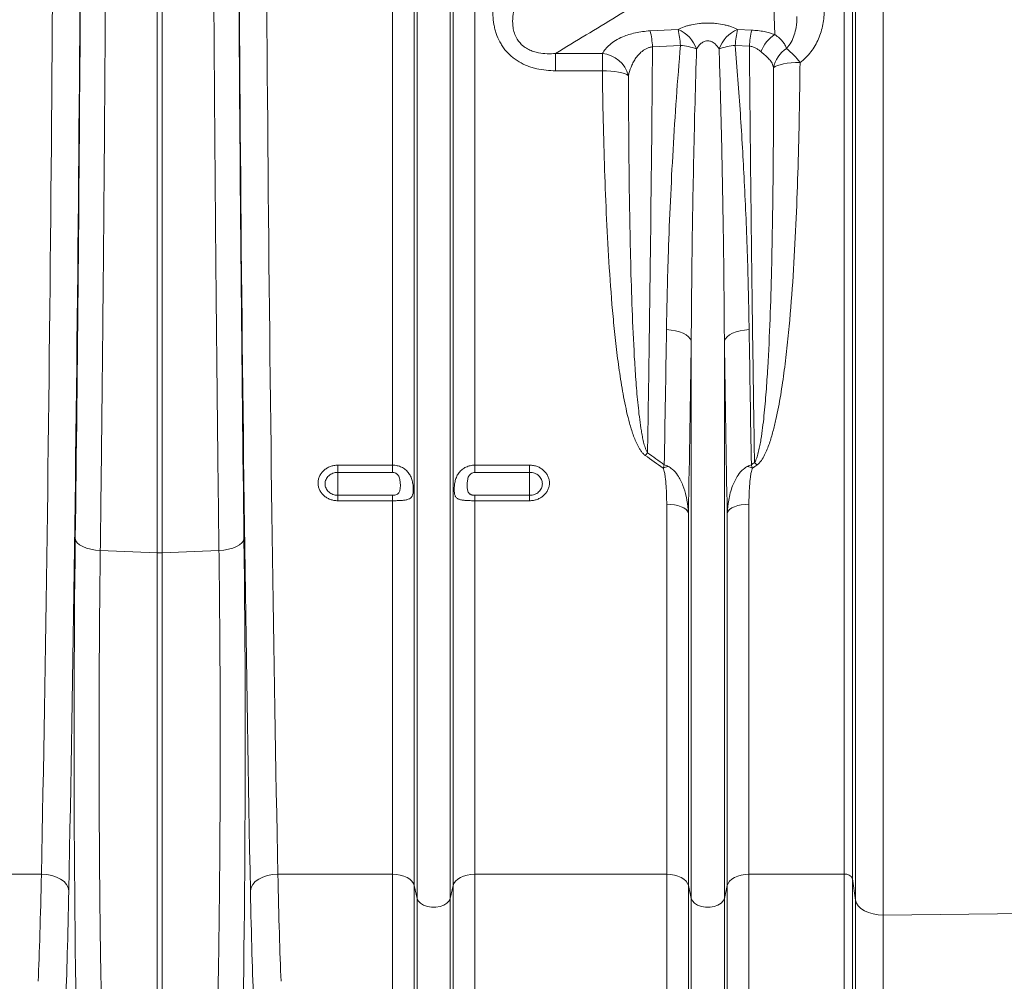
# Model space of a CAD drawing. Units: millimetres. Extents: x 1416 to 4231, y 104 to 1207.
# Drawn here: x 3749 to 3821, y 578 to 648 of the extents above; entities that cross this region are included whole.
import ezdxf

# ---------------------------------------------------------------- set-up
doc = ezdxf.new("R2010")
doc.units = ezdxf.units.MM

# ---------------------------------------------------------------- blocks, each defined once
blk = doc.blocks.new('Z$W@#19117690')
at = {"color": 7, "linetype": 'Continuous', "lineweight": 0}
for p, q in [((761.7599, 511.6555), (761.7599, 590.5413)), ((763.3459, 480.9877), (763.3459, 590.5413)), ((763.552, 480.0569), (763.552, 590.5413)), ((765.9707, 480.0569), (765.9707, 590.5413)), ((766.1768, 480.9877), (766.1768, 590.5413)), ((767.7629, 511.6555), (767.7629, 590.5413)), ((794.7116, 481.8213), (794.7116, 590.5413)), ((795.3093, 590.5413), (795.3093, 481.4926)), ((795.5356, 479.9406), (795.5356, 590.5413)), ((797.5629, 590.5413), (797.5629, 478.8454)), ((744.5871, 505.2732), (744.5871, 587.4875)), ((744.9357, 505.2732), (744.9357, 587.4875)), ((789.6574, 543.0713), (789.2409, 554.1971)), ((780.5546, 543.3385), (782.5894, 543.4432)), ((786.9334, 543.4432), (787.9671, 543.39)), ((782.7637, 542.2799), (780.7289, 542.1774)), ((787.7928, 542.2278), (786.7591, 542.2799)), ((773.6507, 541.685), (777.064, 541.685)), ((773.6507, 540.4256), (773.6507, 541.685)), ((777.064, 540.4256), (777.064, 541.685)), ((777.064, 540.4256), (773.6507, 540.4256)), ((783.552, 480.0569), (783.552, 520.7172)), ((785.9707, 480.0569), (785.9707, 520.7172)), ((757.7614, 511.6555), (761.7599, 511.6555)), ((757.7614, 511.6555), (757.7614, 511.1336)), ((761.7599, 511.1336), (761.7599, 511.6555)), ((767.7629, 511.6555), (771.7614, 511.6555)), ((767.7629, 511.6555), (767.7629, 511.1336)), ((771.7614, 511.1336), (771.7614, 511.6555)), ((761.7599, 511.1336), (757.7614, 511.1336)), ((757.7614, 511.1336), (757.7614, 509.4597)), ((771.7614, 511.1336), (767.7629, 511.1336)), ((771.7614, 511.1336), (771.7614, 509.4597)), ((757.7614, 509.066), (757.7614, 509.4597)), ((757.7614, 509.4597), (761.7599, 509.4597)), ((761.7599, 509.066), (761.7599, 509.4597)), ((767.7629, 509.4597), (767.7629, 509.066)), ((767.7629, 509.4597), (771.7614, 509.4597)), ((771.7614, 509.4597), (771.7614, 509.066)), ((761.7599, 509.066), (757.7614, 509.066)), ((761.7599, 481.8213), (761.7599, 509.066)), ((767.7629, 481.8213), (767.7629, 509.066)), ((771.7614, 509.066), (767.7629, 509.066)), ((781.7599, 481.8213), (781.7599, 508.8085)), ((787.7629, 481.8213), (787.7629, 508.8085)), ((783.3459, 480.9877), (783.3459, 508.1819)), ((786.1768, 480.9877), (786.1768, 508.1819)), ((744.5871, 505.2732), (740.4327, 505.4315)), ((744.5871, 505.2732), (744.5871, 464.4175)), ((749.09, 505.4315), (744.9357, 505.2732)), ((744.9357, 505.2732), (744.9357, 464.4175)), ((736.1355, 481.8213), (727.7629, 481.8213)), ((761.7599, 481.8213), (753.3872, 481.8213)), ((761.7599, 481.8213), (761.7599, 469.3413)), ((781.7599, 481.8213), (767.7629, 481.8213)), ((767.7629, 481.8213), (767.7629, 469.3413)), ((781.7599, 481.8213), (781.7599, 469.3413)), ((794.7116, 481.8213), (787.7629, 481.8213)), ((787.7629, 481.8213), (787.7629, 469.3413)), ((794.7116, 469.3413), (794.7116, 481.8213)), ((795.5356, 479.9406), (795.3093, 481.4926)), ((795.3093, 481.4926), (795.3093, 468.7936)), ((763.552, 480.0569), (763.3459, 480.9877)), ((763.3459, 480.9877), (763.3459, 467.9519)), ((766.1768, 480.9877), (765.9707, 480.0569)), ((766.1768, 480.9877), (766.1768, 467.9519)), ((783.552, 480.0569), (783.3459, 480.9877)), ((783.3459, 480.9877), (783.3459, 467.9519)), ((786.1768, 480.9877), (785.9707, 480.0569)), ((786.1768, 480.9877), (786.1768, 467.9519)), ((763.552, 480.0569), (763.552, 466.4006)), ((765.9707, 480.0569), (765.9707, 466.4006)), ((783.552, 480.0569), (783.552, 466.4006)), ((785.9707, 480.0569), (785.9707, 466.4006)), ((795.5356, 466.2068), (795.5356, 479.9406)), ((815.6039, 479.0343), (797.5629, 478.8454)), ((797.5629, 478.8454), (797.5629, 464.3814))]:
    blk.add_line(p, q, dxfattribs=at)
at = {"color": 7, "linetype": 'Continuous', "lineweight": 0, "flags": 128}
for points in [[(791.4921, 541.025), (791.1684, 541.0212), (790.8533, 541.0031), (790.555, 540.9711), (790.2815, 540.9262), (790.0398, 540.8695), (789.8365, 540.8024), (789.6767, 540.7269), (789.5649, 540.6447)], [(778.9716, 540.0637), (778.8531, 540.1432), (778.69, 540.2159), (778.4862, 540.2801), (778.2469, 540.3341), (777.9781, 540.3765), (777.6864, 540.4063), (777.3791, 540.4228), (777.064, 540.4256)], [(781.7437, 521.5461), (782.0763, 521.5154), (782.3945, 521.459), (782.6892, 521.3787), (782.9519, 521.2767), (783.1753, 521.1559), (783.3529, 521.0197), (783.4797, 520.8721), (783.552, 520.7172)], [(787.779, 521.5461), (787.4464, 521.5154), (787.1282, 521.459), (786.8336, 521.3787), (786.5708, 521.2767), (786.3474, 521.1559), (786.1699, 521.0197), (786.0431, 520.8721), (785.9707, 520.7172)], [(783.3459, 508.1819), (783.2827, 508.3083), (783.1703, 508.4276), (783.0124, 508.5359), (782.8141, 508.6297), (782.5818, 508.706), (782.323, 508.7624), (782.046, 508.7969), (781.7599, 508.8085)], [(787.7629, 508.8085), (787.4767, 508.7969), (787.1997, 508.7624), (786.9409, 508.706), (786.7086, 508.6297), (786.5104, 508.5359), (786.3525, 508.4276), (786.2401, 508.3083), (786.1768, 508.1819)], [(738.6077, 506.2991), (738.6495, 506.1407), (738.7562, 505.9875), (738.9245, 505.8447), (739.1486, 505.717), (739.4211, 505.6086), (739.7331, 505.5231), (740.074, 505.4634), (740.4327, 505.4315)], [(750.915, 506.2991), (750.8733, 506.1407), (750.7665, 505.9875), (750.5983, 505.8447), (750.3742, 505.717), (750.1016, 505.6086), (749.7897, 505.5231), (749.4487, 505.4634), (749.09, 505.4315)], [(738.1348, 480.6213), (738.0894, 480.8523), (737.9708, 481.0748), (737.7836, 481.2802), (737.5347, 481.461), (737.2334, 481.6104), (736.8911, 481.7228), (736.5205, 481.794), (736.1355, 481.8213)], [(751.3879, 480.6213), (751.4334, 480.8523), (751.552, 481.0748), (751.7392, 481.2802), (751.9881, 481.461), (752.2893, 481.6104), (752.6316, 481.7228), (753.0022, 481.794), (753.3872, 481.8213)], [(763.3459, 480.9877), (763.2827, 481.1559), (763.1703, 481.3145), (763.0124, 481.4586), (762.8141, 481.5834), (762.5818, 481.6849), (762.323, 481.7598), (762.046, 481.8058), (761.7599, 481.8213)], [(767.7629, 481.8213), (767.4767, 481.8058), (767.1997, 481.7598), (766.9409, 481.6849), (766.7086, 481.5834), (766.5104, 481.4586), (766.3525, 481.3145), (766.2401, 481.1559), (766.1768, 480.9877)], [(783.3459, 480.9877), (783.2827, 481.1559), (783.1703, 481.3145), (783.0124, 481.4586), (782.8141, 481.5834), (782.5818, 481.6849), (782.323, 481.7598), (782.046, 481.8058), (781.7599, 481.8213)], [(787.7629, 481.8213), (787.4767, 481.8058), (787.1997, 481.7598), (786.9409, 481.6849), (786.7086, 481.5834), (786.5104, 481.4586), (786.3525, 481.3145), (786.2401, 481.1559), (786.1768, 480.9877)], [(765.9707, 480.0569), (765.8881, 479.8725), (765.7287, 479.7072), (765.5035, 479.5723), (765.2279, 479.4769), (764.9205, 479.4275), (764.6023, 479.4275), (764.2949, 479.4769), (764.0192, 479.5723), (763.794, 479.7072), (763.6347, 479.8725), (763.552, 480.0569)], [(785.9707, 480.0569), (785.8881, 479.8725), (785.7287, 479.7072), (785.5035, 479.5723), (785.2279, 479.4769), (784.9205, 479.4275), (784.6023, 479.4275), (784.2949, 479.4769), (784.0192, 479.5723), (783.794, 479.7072), (783.6347, 479.8725), (783.552, 480.0569)], [(797.5629, 478.8454), (797.1893, 478.8625), (796.8276, 478.9212), (796.4904, 479.0193), (796.1897, 479.1534), (795.936, 479.3188), (795.7381, 479.5097), (795.6031, 479.7195), (795.5356, 479.9406)]]:
    blk.add_lwpolyline(points, dxfattribs=at)
at = {"color": 7, "linetype": 'Continuous', "lineweight": 0}
for centre, radius, start, end in [((773.6048, 541.7016), 7.1399, 3.820988, 13.253904), ((781.6391, 541.1926), 2.443, 19.749836, 67.110469), ((775.6228, 541.8046), 7.1567, 3.807845, 13.235778), ((787.8836, 541.1926), 2.443, 112.889498, 160.250324), ((793.9011, 541.8045), 7.1578, 166.764947, 176.19143), ((794.9258, 541.7522), 7.1489, 166.75547, 176.185061), ((790.9358, 540.9932), 2.4398, 121.600336, 160.202173), ((782.3201, 537.5226), 4.7779, 70.201388, 84.672903), ((787.2027, 537.5226), 4.7779, 95.327134, 109.798636), ((791.615, 540.2891), 2.0807, 122.460082, 170.158713), ((787.4323, 538.0626), 5.0257, 36.118217, 52.406561), ((776.873, 539.5274), 2.166, 14.33424, 84.939987), ((784.4658, 508.5787), 5.7169, 135.855753, 138.424316), ((782.865, 508.2096), 3.5104, 106.632794, 112.912956), ((786.6578, 508.2096), 3.5103, 67.087099, 73.367451), ((784.104, 507.9316), 5.6511, 41.392695, 43.999202), ((744.7614, 509.8541), 4.5842, 267.820851, 272.179149), ((794.7964, 481.2677), 0.56, 23.683077, 98.712884)]:
    blk.add_arc(centre, radius, start, end, dxfattribs=at)
for centre, major_axis, ratio, start_param, end_param in [((732.2977, 590.5413), (0, 181.2), 0.0264749, 4.0688879, 4.712389), ((734.297, 590.5413), (0, 183.2), 0.0261859, 4.0688879, 4.712389), ((755.2257, 590.5413), (0, 183.2), 0.0261859, 1.5707963, 2.2142974), ((757.225, 590.5413), (0, 181.2), 0.0264749, 1.5707963, 2.2142974), ((734.0594, 590.5413), (0, 193.0439), 0.026186, 4.2608081, 4.6967862), ((755.4633, 590.5413), (0, 193.0439), 0.026186, 1.5863991, 2.0223772), ((739.4159, 491.3309), (0, 34.3003), 0.026186, 1.1192154, 2.5711891), ((750.1069, 491.3309), (0, 34.3003), 0.026186, 3.7119962, 5.1639699), ((735.44, 500.5413), (0, 31.2), 0.0278645, 3.6958545, 4.0688879), ((754.0827, 500.5413), (0, 31.2), 0.0278645, 2.2142974, 2.5873308), ((737.4393, 500.5413), (0, 33.2), 0.0261859, 3.6958545, 4.0688879), ((752.0834, 500.5413), (0, 33.2), 0.0261859, 2.2142974, 2.5873308)]:
    blk.add_ellipse(centre, major_axis=major_axis, ratio=ratio, start_param=start_param, end_param=end_param, dxfattribs=at)
for points, knots in [([(740.9388, 587.4933), (740.9381, 586.1602), (740.9366, 583.4936), (740.9317, 579.4969), (740.9248, 575.5023), (740.9157, 571.5118), (740.9023, 566.7322), (740.8827, 561.1736), (740.855, 554.8523), (740.8219, 548.5678), (740.7835, 542.3301), (740.7394, 536.0883), (740.6894, 529.8492), (740.6335, 523.6188), (740.5721, 517.4647), (740.5057, 511.3887), (740.4571, 507.4166), (740.4327, 505.4315)], [0, 0, 0, 0, 0.0470486, 0.0941071, 0.1411656, 0.1883036, 0.2354416, 0.3107873, 0.386194, 0.4616211, 0.5370278, 0.6123735, 0.6898545, 0.7674019, 0.8449715, 0.922519, 1, 1, 1, 1]), ([(749.09, 505.4315), (749.0751, 506.6346), (749.0453, 509.0411), (749.0031, 512.695), (748.9626, 516.3813), (748.9241, 520.1017), (748.8803, 524.6022), (748.8329, 529.9044), (748.7838, 536.03), (748.74, 542.216), (748.7015, 548.4525), (748.668, 554.7915), (748.6398, 561.2302), (748.6169, 567.7645), (748.5999, 574.3267), (748.5883, 580.9053), (748.5854, 585.2979), (748.5839, 587.4933)], [0, 0, 0, 0, 0.0470486, 0.0941071, 0.1411656, 0.1883036, 0.2354416, 0.3107872, 0.3861938, 0.4616209, 0.5370276, 0.6123732, 0.6898542, 0.7674017, 0.8449715, 0.9225189, 1, 1, 1, 1]), ([(773.6507, 540.4256), (773.4175, 540.4256), (773.1859, 540.4371), (772.7263, 540.4859), (772.4984, 540.5233), (772.1597, 540.602), (772.0469, 540.6323), (771.8249, 540.7003), (771.716, 540.738), (771.3953, 540.8628), (771.1897, 540.9613), (770.895, 541.1345), (770.7991, 541.1965), (770.612, 541.3296), (770.5206, 541.401), (770.26, 541.6247), (770.1028, 541.7874), (769.891, 542.051), (769.8244, 542.1422), (769.6993, 542.3311), (769.6405, 542.4293), (769.479, 542.7286), (769.3902, 542.9351), (769.2821, 543.2544), (769.2503, 543.3625), (769.1947, 543.5815), (769.171, 543.6923), (769.1122, 544.024), (769.0888, 544.246), (769.0689, 544.6916), (769.0724, 544.9151), (769.0958, 545.2515), (769.1067, 545.3641), (769.134, 545.588), (769.1504, 545.6992), (769.245, 546.2519), (769.3609, 546.6835), (769.5824, 547.3185), (769.6644, 547.528), (769.8433, 547.9431), (769.9404, 548.1489), (770.044, 548.3513)], [0, 0, 0, 0, 0.0625, 0.0625, 0.125, 0.125, 0.15625, 0.15625, 0.1875, 0.1875, 0.25, 0.25, 0.28125, 0.28125, 0.3125, 0.3125, 0.375, 0.375, 0.40625, 0.40625, 0.4375, 0.4375, 0.5, 0.5, 0.53125, 0.53125, 0.5625, 0.5625, 0.625, 0.625, 0.6875, 0.6875, 0.71875, 0.71875, 0.75, 0.75, 0.875, 0.875, 0.9375, 0.9375, 1, 1, 1, 1]), ([(771.6823, 547.2918), (771.6244, 547.2004), (771.3727, 546.8029), (770.9838, 546.0683), (770.6632, 545.1756), (770.5153, 544.3779), (770.5087, 543.7819), (770.6013, 543.2777), (770.7805, 542.7981), (771.0561, 542.4237), (771.3946, 542.1422), (771.6843, 541.9673), (772.0426, 541.8222), (772.4938, 541.7091), (773.0354, 541.6507), (773.4455, 541.6736), (773.6507, 541.685)], [0, 0, 0, 0, 0.0415469, 0.1807119, 0.3196127, 0.4068309, 0.4938017, 0.5477084, 0.6015039, 0.6856068, 0.7143278, 0.760165, 0.8060672, 0.851619, 0.9257291, 1, 1, 1, 1]), ([(782.5297, 547.0922), (781.0566, 546.189), (779.578, 545.2874), (776.617, 543.4854), (775.1344, 542.5851), (773.6507, 541.685)], [0, 0, 0, 0, 0.5, 0.5, 1, 1, 1, 1]), ([(793.2616, 544.8966), (793.2633, 544.5309), (793.2294, 544.168), (793.1231, 543.6279), (793.078, 543.448), (792.9702, 543.098), (792.9075, 542.9269), (792.7635, 542.593), (792.6823, 542.43), (792.4999, 542.113), (792.3986, 541.9589), (792.1727, 541.6609), (792.0507, 541.5204), (791.7869, 541.2581), (791.6448, 541.1359), (791.492, 541.025)], [0, 0, 0, 0, 0.25, 0.25, 0.375, 0.375, 0.5, 0.5, 0.625, 0.625, 0.75, 0.75, 0.875, 0.875, 1, 1, 1, 1]), ([(782.5894, 543.4432), (782.7249, 543.5118), (782.8743, 543.5754), (783.1161, 543.6603), (783.1998, 543.6868), (783.3739, 543.7364), (783.4647, 543.7594), (783.7446, 543.8217), (783.9394, 543.8539), (784.2453, 543.8869), (784.3498, 543.8953), (784.5578, 543.9063), (784.6619, 543.909), (784.8702, 543.9089), (784.9745, 543.906), (785.1311, 543.8974), (785.1835, 543.8938), (785.2871, 543.8853), (785.3382, 543.8804), (785.5912, 543.8527), (785.7843, 543.8205), (786.0615, 543.7586), (786.1524, 543.7355), (786.3267, 543.6857), (786.4102, 543.6591), (786.6509, 543.5744), (786.798, 543.5117), (786.9334, 543.4432)], [0, 0, 0, 0, 0.125, 0.125, 0.1875, 0.1875, 0.25, 0.25, 0.375, 0.375, 0.4375, 0.4375, 0.5, 0.5, 0.5625, 0.5625, 0.59375, 0.59375, 0.625, 0.625, 0.75, 0.75, 0.8125, 0.8125, 0.875, 0.875, 1, 1, 1, 1]), ([(790.4982, 542.0448), (790.6237, 542.1995), (790.8741, 542.5082), (791.0791, 543.0406), (791.2369, 543.6662), (791.2527, 544.1234), (791.2619, 544.3928)], [0, 0, 0, 0, 0.22396231, 0.44665986, 0.67394662, 1, 1, 1, 1]), ([(777.064, 541.685), (777.1322, 541.7952), (777.2684, 542.0155), (777.5895, 542.3352), (778.0096, 542.6386), (778.4898, 542.884), (778.9864, 543.0676), (779.4658, 543.1977), (779.9914, 543.2952), (780.3669, 543.3241), (780.5546, 543.3385)], [0, 0, 0, 0, 0.14497931, 0.28988831, 0.44088157, 0.59165504, 0.69339889, 0.7950526, 0.89757277, 1, 1, 1, 1]), ([(787.9671, 543.39), (788.1187, 543.3791), (788.4256, 543.357), (789.0159, 543.2648), (789.401, 543.1486), (789.6574, 543.0713)], [0, 0, 0, 0, 0.2460833, 0.4981137, 1, 1, 1, 1]), ([(785.5843, 542.0181), (785.4982, 542.1486), (785.3573, 542.3621), (785.0921, 542.542), (784.8946, 542.6052), (784.7438, 542.6217), (784.5639, 542.5918), (784.4087, 542.5233), (784.2028, 542.38), (784.0526, 542.2045), (783.9623, 542.057), (783.9384, 542.0181)], [0, 0, 0, 0, 0.23885172, 0.39085263, 0.4322002, 0.50859851, 0.57943438, 0.66119601, 0.73196357, 0.92936008, 1, 1, 1, 1]), ([(789.6574, 543.0713), (789.7788, 542.977), (789.8863, 542.8923), (790.0737, 542.7277), (790.1539, 542.6478), (790.2899, 542.4844), (790.3452, 542.4015), (790.4357, 542.2287), (790.4709, 542.1389), (790.4982, 542.0448)], [0, 0, 0, 0, 0.25, 0.25, 0.5, 0.5, 0.75, 0.75, 1, 1, 1, 1]), ([(780.7289, 542.1774), (780.6516, 542.1668), (780.5779, 542.15), (780.4361, 542.1067), (780.3677, 542.0798), (780.2384, 542.0188), (780.1771, 541.9847), (780.0625, 541.912), (780.0089, 541.8734), (779.9077, 541.7929), (779.86, 541.7509), (779.7695, 541.664), (779.7266, 541.619), (779.6053, 541.4818), (779.5342, 541.3874), (779.4059, 541.1942), (779.3488, 541.0954), (779.2459, 540.8943), (779.2002, 540.792), (779.0785, 540.4835), (779.0172, 540.2748), (778.9716, 540.0637)], [0, 0, 0, 0, 0.0625, 0.0625, 0.125, 0.125, 0.1875, 0.1875, 0.25, 0.25, 0.3125, 0.3125, 0.375, 0.375, 0.5, 0.5, 0.625, 0.625, 0.75, 0.75, 1, 1, 1, 1]), ([(780.7289, 542.1774), (780.6829, 537.0417), (780.6294, 531.9959), (780.5531, 525.804), (780.5374, 524.5715), (780.5049, 522.118), (780.4883, 520.9007), (780.437, 517.2774), (780.4011, 514.8998), (780.3635, 512.5603)], [0, 0, 0, 0, 0.5, 0.5, 0.625, 0.625, 0.75, 0.75, 1, 1, 1, 1]), ([(781.7437, 521.5461), (781.7604, 522.4855), (781.7938, 524.3646), (781.888, 527.4883), (782.0238, 530.9152), (782.218, 534.6604), (782.4526, 538.4466), (782.66, 541.0021), (782.7637, 542.2799)], [0, 0, 0, 0, 0.14011275, 0.28029684, 0.45991971, 0.63954234, 0.81977229, 1, 1, 1, 1]), ([(783.9384, 542.0181), (783.8992, 540.7166), (783.8206, 538.1134), (783.7317, 534.2424), (783.6585, 530.3997), (783.5907, 525.8717), (783.5667, 522.6694), (783.552, 520.7172)], [0, 0, 0, 0, 0.1795378, 0.3590759, 0.5390364, 0.7189969, 1, 1, 1, 1]), ([(785.9707, 520.7172), (785.9571, 522.5564), (785.9298, 526.2373), (785.844, 531.6506), (785.7352, 536.9086), (785.6346, 540.3144), (785.5843, 542.0181)], [0, 0, 0, 0, 0.26480234, 0.52994131, 0.76485262, 1, 1, 1, 1]), ([(786.7591, 542.2799), (786.8915, 540.6127), (787.1566, 537.2757), (787.4438, 532.147), (787.6707, 526.8822), (787.7429, 523.3259), (787.779, 521.5461)], [0, 0, 0, 0, 0.23530789, 0.47097025, 0.73524821, 1, 1, 1, 1]), ([(788.6402, 541.8196), (788.5858, 541.8674), (788.5282, 541.9131), (788.4051, 541.9987), (788.3396, 542.0388), (788.198, 542.1116), (788.1227, 542.1437), (787.9644, 542.1957), (787.8801, 542.2159), (787.7928, 542.2278)], [0, 0, 0, 0, 0.25, 0.25, 0.5, 0.5, 0.75, 0.75, 1, 1, 1, 1]), ([(788.1692, 511.8572), (788.1497, 513.0514), (788.1308, 514.2563), (788.0938, 516.6866), (788.0757, 517.911), (788.0229, 521.6126), (787.9896, 524.1177), (787.9503, 527.2958), (787.9425, 527.9338), (787.9272, 529.2144), (787.9197, 529.8572), (787.8975, 531.7884), (787.8832, 533.0811), (787.8419, 536.9747), (787.8164, 539.5911), (787.7928, 542.2278)], [0, 0, 0, 0, 0.125, 0.125, 0.25, 0.25, 0.5, 0.5, 0.5625, 0.5625, 0.625, 0.625, 0.75, 0.75, 1, 1, 1, 1]), ([(789.5649, 540.6447), (789.5353, 540.7596), (789.496, 540.8675), (789.3923, 541.0707), (789.3275, 541.166), (789.1687, 541.3512), (789.0762, 541.4395), (788.8709, 541.6217), (788.7581, 541.7159), (788.6402, 541.8196)], [0, 0, 0, 0, 0.25, 0.25, 0.5, 0.5, 0.75, 0.75, 1, 1, 1, 1]), ([(791.492, 541.025), (791.4628, 538.4762), (791.4165, 535.9446), (791.3045, 532.1733), (791.2599, 530.9206), (791.1519, 528.424), (791.0883, 527.1795), (790.9354, 524.7031), (790.8461, 523.471), (790.6836, 521.6329), (790.6246, 521.0218), (790.4943, 519.8032), (790.423, 519.1961), (790.2639, 517.9866), (790.1761, 517.3842), (789.9762, 516.1851), (789.8645, 515.5884), (789.666, 514.7017), (789.5947, 514.4074), (789.4364, 513.8223), (789.3498, 513.5319), (789.2008, 513.1024), (789.1479, 512.9602), (789.0327, 512.6787), (788.9704, 512.5393), (788.8318, 512.2675), (788.7558, 512.1346), (788.6209, 511.9446), (788.5728, 511.8835), (788.4671, 511.7689), (788.4097, 511.7151), (788.3435, 511.6682)], [0, 0, 0, 0, 0.25, 0.25, 0.375, 0.375, 0.5, 0.5, 0.625, 0.625, 0.6875, 0.6875, 0.75, 0.75, 0.8125, 0.8125, 0.875, 0.875, 0.90625, 0.90625, 0.9375, 0.9375, 0.953125, 0.953125, 0.96875, 0.96875, 0.984375, 0.984375, 0.9921875, 0.9921875, 1, 1, 1, 1]), ([(780.1892, 512.3724), (780.125, 512.4183), (780.0695, 512.4704), (779.9675, 512.5809), (779.9211, 512.6395), (779.8343, 512.7609), (779.7937, 512.824), (779.7178, 512.9518), (779.6823, 513.0165), (779.5813, 513.2125), (779.521, 513.3457), (779.4093, 513.6149), (779.3578, 513.7511), (779.2126, 514.1629), (779.1278, 514.4421), (778.9729, 515.004), (778.9031, 515.2863), (778.7089, 516.1362), (778.5994, 516.7068), (778.4031, 517.8537), (778.3166, 518.4301), (778.1594, 519.5876), (778.0887, 520.1687), (777.9592, 521.3353), (777.9003, 521.921), (777.7378, 523.6812), (777.648, 524.8591), (777.4932, 527.2233), (777.4284, 528.4097), (777.3168, 530.7908), (777.2702, 531.9855), (777.1511, 535.5818), (777.0992, 537.9956), (777.064, 540.4256)], [0, 0, 0, 0, 0.0078125, 0.0078125, 0.015625, 0.015625, 0.0234375, 0.0234375, 0.03125, 0.03125, 0.046875, 0.046875, 0.0625, 0.0625, 0.09375, 0.09375, 0.125, 0.125, 0.1875, 0.1875, 0.25, 0.25, 0.3125, 0.3125, 0.375, 0.375, 0.5, 0.5, 0.625, 0.625, 0.75, 0.75, 1, 1, 1, 1]), ([(788.1692, 511.8572), (788.1915, 511.8878), (788.2105, 511.9197), (788.2453, 511.9847), (788.261, 512.0179), (788.305, 512.1185), (788.3302, 512.1873), (788.3992, 512.3948), (788.4366, 512.5351), (788.5041, 512.8174), (788.5338, 512.9595), (788.5886, 513.2444), (788.6135, 513.3873), (788.6834, 513.8169), (788.7236, 514.1047), (788.7966, 514.6818), (788.8292, 514.9711), (788.9196, 515.841), (788.9698, 516.4237), (789.0588, 517.5931), (789.0974, 518.1798), (789.2013, 519.946), (789.2551, 521.1313), (789.3449, 523.5151), (789.3807, 524.7137), (789.4402, 527.1244), (789.4639, 528.3365), (789.5024, 530.7702), (789.5173, 531.9922), (789.552, 535.6738), (789.5621, 538.1489), (789.5649, 540.6447)], [0, 0, 0, 0, 0.0039063, 0.0039063, 0.0078125, 0.0078125, 0.015625, 0.015625, 0.03125, 0.03125, 0.046875, 0.046875, 0.0625, 0.0625, 0.09375, 0.09375, 0.125, 0.125, 0.1875, 0.1875, 0.25, 0.25, 0.375, 0.375, 0.5, 0.5, 0.625, 0.625, 0.75, 0.75, 1, 1, 1, 1]), ([(778.9716, 540.0637), (778.9776, 537.684), (778.991, 535.3218), (779.0302, 531.805), (779.0464, 530.6367), (779.0875, 528.3115), (779.1123, 527.1547), (779.1738, 524.853), (779.2103, 523.708), (779.301, 521.4299), (779.3548, 520.297), (779.4581, 518.6091), (779.4963, 518.0484), (779.5841, 516.9307), (779.6335, 516.3738), (779.7222, 515.5418), (779.7543, 515.265), (779.8257, 514.7126), (779.865, 514.4369), (779.9333, 514.0257), (779.9576, 513.889), (780.0109, 513.6165), (780.0398, 513.4807), (780.1054, 513.2105), (780.1418, 513.0758), (780.2087, 512.8768), (780.233, 512.8111), (780.2753, 512.7148), (780.2904, 512.683), (780.3239, 512.6206), (780.3421, 512.5899), (780.3635, 512.5603)], [0, 0, 0, 0, 0.25, 0.25, 0.375, 0.375, 0.5, 0.5, 0.625, 0.625, 0.75, 0.75, 0.8125, 0.8125, 0.875, 0.875, 0.90625, 0.90625, 0.9375, 0.9375, 0.953125, 0.953125, 0.96875, 0.96875, 0.984375, 0.984375, 0.9921875, 0.9921875, 0.9960938, 0.9960938, 1, 1, 1, 1]), ([(757.7614, 509.066), (757.666, 509.066), (757.5707, 509.0745), (757.3859, 509.1076), (757.296, 509.132), (757.1648, 509.1807), (757.1216, 509.1991), (757.0382, 509.239), (756.9979, 509.2608), (756.8808, 509.3309), (756.8077, 509.3846), (756.6733, 509.5051), (756.6138, 509.5704), (756.5356, 509.6754), (756.5114, 509.7116), (756.4668, 509.7864), (756.4464, 509.8252), (756.3923, 509.9425), (756.3652, 510.0231), (756.3284, 510.1889), (756.3191, 510.2746), (756.3192, 510.4433), (756.3284, 510.5273), (756.3561, 510.6526), (756.3677, 510.6942), (756.3951, 510.7753), (756.4268, 510.8549), (756.467, 510.9313), (756.5115, 511.0062), (756.536, 511.043), (756.615, 511.1494), (756.6747, 511.2148), (756.8077, 511.3346), (756.8819, 511.3895), (757.0387, 511.4838), (757.1216, 511.5238), (757.2526, 511.5727), (757.2976, 511.5872), (757.3883, 511.612), (757.434, 511.6223), (757.5723, 511.6471), (757.666, 511.6555), (757.7614, 511.6555)], [0, 0, 0, 0, 0.0625, 0.0625, 0.125, 0.125, 0.15625, 0.15625, 0.1875, 0.1875, 0.25, 0.25, 0.3125, 0.3125, 0.34375, 0.34375, 0.375, 0.375, 0.4375, 0.4375, 0.5, 0.5, 0.5625, 0.5625, 0.59375, 0.59375, 0.625, 0.65625, 0.65625, 0.6875, 0.6875, 0.75, 0.75, 0.8125, 0.8125, 0.875, 0.875, 0.90625, 0.90625, 0.9375, 0.9375, 1, 1, 1, 1]), ([(761.7599, 511.6555), (761.8163, 511.6555), (761.8724, 511.6525), (761.9838, 511.6407), (762.0394, 511.6318), (762.1486, 511.6083), (762.2021, 511.5936), (762.307, 511.5586), (762.3583, 511.5382), (762.4571, 511.4923), (762.5048, 511.4667), (762.5968, 511.4102), (762.6412, 511.3791), (762.7667, 511.2796), (762.8411, 511.2046), (762.9398, 511.0783), (762.9705, 511.0339), (763.0265, 510.9424), (763.0519, 510.8951), (763.0982, 510.7974), (763.1191, 510.7469), (763.1566, 510.6427), (763.1731, 510.5892), (763.2017, 510.4807), (763.214, 510.4255), (763.2343, 510.3155), (763.2426, 510.2605), (763.2556, 510.1508), (763.2605, 510.0955), (763.2668, 509.9886), (763.2683, 509.9369), (763.2684, 509.8371), (763.2668, 509.7887), (763.2605, 509.6966), (763.2556, 509.653), (763.236, 509.5323), (763.2163, 509.4648), (763.1738, 509.3781), (763.1573, 509.3516), (763.1201, 509.3038), (763.0992, 509.2824), (763.0292, 509.2243), (762.9733, 509.1943), (762.8745, 509.1582), (762.839, 509.1477), (762.7642, 509.1294), (762.7246, 509.1215), (762.5993, 509.101), (762.5062, 509.0913), (762.3579, 509.0808), (762.3066, 509.078), (762.2018, 509.0733), (762.1484, 509.0715), (762.0395, 509.0686), (761.9839, 509.0676), (761.8724, 509.0663), (761.8163, 509.066), (761.7599, 509.066)], [0, 0, 0, 0, 0.03125, 0.03125, 0.0625, 0.0625, 0.09375, 0.09375, 0.125, 0.125, 0.15625, 0.15625, 0.1875, 0.1875, 0.25, 0.25, 0.28125, 0.28125, 0.3125, 0.3125, 0.34375, 0.34375, 0.375, 0.375, 0.40625, 0.40625, 0.4375, 0.4375, 0.46875, 0.46875, 0.5, 0.5, 0.53125, 0.53125, 0.5625, 0.5625, 0.625, 0.625, 0.65625, 0.65625, 0.6875, 0.6875, 0.75, 0.75, 0.78125, 0.78125, 0.8125, 0.8125, 0.875, 0.875, 0.90625, 0.90625, 0.9375, 0.9375, 0.96875, 0.96875, 1, 1, 1, 1]), ([(767.7629, 509.066), (767.7064, 509.066), (767.6503, 509.0663), (767.5389, 509.0676), (767.4833, 509.0686), (767.3742, 509.0715), (767.3207, 509.0733), (767.2157, 509.078), (767.1644, 509.0808), (767.0656, 509.0878), (767.018, 509.092), (766.926, 509.102), (766.8815, 509.1079), (766.756, 509.1284), (766.6816, 509.146), (766.5829, 509.182), (766.5522, 509.1957), (766.4963, 509.2262), (766.4708, 509.2433), (766.4245, 509.2815), (766.4036, 509.3028), (766.3662, 509.3504), (766.3497, 509.3768), (766.321, 509.4349), (766.3088, 509.4667), (766.2884, 509.5355), (766.2802, 509.5726), (766.2671, 509.6528), (766.2623, 509.6964), (766.2559, 509.7877), (766.2544, 509.8355), (766.2544, 509.9352), (766.2559, 509.9875), (766.2623, 510.0952), (766.2671, 510.1505), (766.2867, 510.3157), (766.3064, 510.425), (766.349, 510.5867), (766.3654, 510.6404), (766.4027, 510.7445), (766.4235, 510.7952), (766.4935, 510.9434), (766.5495, 511.0354), (766.6483, 511.162), (766.6837, 511.2022), (766.7586, 511.2777), (766.7981, 511.313), (766.9235, 511.4123), (767.0165, 511.4695), (767.1648, 511.5384), (767.2161, 511.5588), (767.321, 511.5937), (767.3744, 511.6083), (767.4832, 511.6318), (767.5388, 511.6407), (767.6504, 511.6525), (767.7065, 511.6555), (767.7629, 511.6555)], [0, 0, 0, 0, 0.03125, 0.03125, 0.0625, 0.0625, 0.09375, 0.09375, 0.125, 0.125, 0.15625, 0.15625, 0.1875, 0.1875, 0.25, 0.25, 0.28125, 0.28125, 0.3125, 0.3125, 0.34375, 0.34375, 0.375, 0.375, 0.40625, 0.40625, 0.4375, 0.4375, 0.46875, 0.46875, 0.5, 0.5, 0.53125, 0.53125, 0.5625, 0.5625, 0.625, 0.625, 0.65625, 0.65625, 0.6875, 0.6875, 0.75, 0.75, 0.78125, 0.78125, 0.8125, 0.8125, 0.875, 0.875, 0.90625, 0.90625, 0.9375, 0.9375, 0.96875, 0.96875, 1, 1, 1, 1]), ([(771.7614, 511.6555), (771.8567, 511.6555), (771.9521, 511.6469), (772.1368, 511.6136), (772.2268, 511.5889), (772.3579, 511.5399), (772.4012, 511.5214), (772.4845, 511.4812), (772.5249, 511.4593), (772.6419, 511.3887), (772.715, 511.3347), (772.8494, 511.2135), (772.9089, 511.1479), (772.9871, 511.0425), (773.0113, 511.0061), (773.0559, 510.931), (773.0763, 510.8921), (773.1304, 510.7744), (773.1576, 510.6936), (773.1943, 510.5276), (773.2036, 510.4418), (773.2035, 510.273), (773.1944, 510.1891), (773.1666, 510.064), (773.155, 510.0225), (773.1276, 509.9416), (773.0959, 509.8622), (773.0557, 509.7861), (773.0113, 509.7115), (772.9868, 509.6748), (772.9077, 509.5688), (772.848, 509.5038), (772.715, 509.3846), (772.6408, 509.3301), (772.484, 509.2364), (772.4012, 509.1967), (772.2701, 509.1481), (772.2251, 509.1337), (772.1345, 509.1091), (772.0887, 509.0989), (771.9504, 509.0743), (771.8567, 509.066), (771.7614, 509.066)], [0, 0, 0, 0, 0.0625, 0.0625, 0.125, 0.125, 0.15625, 0.15625, 0.1875, 0.1875, 0.25, 0.25, 0.3125, 0.3125, 0.34375, 0.34375, 0.375, 0.375, 0.4375, 0.4375, 0.5, 0.5, 0.5625, 0.5625, 0.59375, 0.59375, 0.625, 0.65625, 0.65625, 0.6875, 0.6875, 0.75, 0.75, 0.8125, 0.8125, 0.875, 0.875, 0.90625, 0.90625, 0.9375, 0.9375, 1, 1, 1, 1]), ([(781.8602, 511.573), (781.9652, 511.5103), (782.2424, 511.3448), (782.6258, 510.8681), (782.968, 510.1897), (783.1486, 509.5591), (783.2859, 508.8907), (783.3199, 508.4887), (783.3459, 508.1819)], [0, 0, 0, 0, 0.0949091, 0.2504894, 0.467533, 0.6855903, 0.7599782, 1, 1, 1, 1]), ([(786.1768, 508.1819), (786.2038, 508.4884), (786.263, 509.1605), (786.5145, 510.0955), (786.8914, 510.8626), (787.2804, 511.3448), (787.5576, 511.5103), (787.6626, 511.573)], [0, 0, 0, 0, 0.2400991, 0.5265464, 0.7494299, 0.9050603, 1, 1, 1, 1]), ([(757.7614, 511.1336), (757.6999, 511.1336), (757.6395, 511.1281), (757.5207, 511.1066), (757.4616, 511.0904), (757.3492, 511.048), (757.2959, 511.0221), (757.195, 510.9609), (757.1474, 510.9254), (757.062, 510.8478), (757.0237, 510.8056), (756.9561, 510.7138), (756.9275, 510.6651), (756.8815, 510.5645), (756.8638, 510.5117), (756.8401, 510.404), (756.8343, 510.3499), (756.8342, 510.2411), (756.8402, 510.1858), (756.8637, 510.0789), (756.881, 510.0269), (756.9272, 509.926), (756.9561, 509.8771), (757.0229, 509.7866), (757.0611, 509.7444), (757.1473, 509.6664), (757.1943, 509.6316), (757.2947, 509.571), (757.3488, 509.5448), (757.4614, 509.5026), (757.5194, 509.4867), (757.6384, 509.4652), (757.6999, 509.4597), (757.7614, 509.4597)], [0, 0, 0, 0, 0.0625, 0.0625, 0.125, 0.125, 0.1875, 0.1875, 0.25, 0.25, 0.3125, 0.3125, 0.375, 0.375, 0.4375, 0.4375, 0.5, 0.5, 0.5625, 0.5625, 0.625, 0.625, 0.6875, 0.6875, 0.75, 0.75, 0.8125, 0.8125, 0.875, 0.875, 0.9375, 0.9375, 1, 1, 1, 1]), ([(761.7599, 509.4597), (761.8134, 509.4597), (761.8667, 509.4645), (761.967, 509.4838), (762.0142, 509.4983), (762.0981, 509.537), (762.1338, 509.5607), (762.1942, 509.6162), (762.2185, 509.6479), (762.2574, 509.7166), (762.272, 509.7536), (762.2947, 509.8306), (762.3028, 509.8709), (762.315, 509.9548), (762.3191, 509.9987), (762.3244, 510.0889), (762.3255, 510.1349), (762.3255, 510.2755), (762.3212, 510.3727), (762.3029, 510.5234), (762.2946, 510.5746), (762.2718, 510.6751), (762.2574, 510.7248), (762.219, 510.822), (762.1945, 510.8702), (762.1496, 510.9354), (762.1332, 510.9561), (762.0974, 510.995), (762.0776, 511.0134), (762.0359, 511.0465), (762.0138, 511.0613), (761.9671, 511.0871), (761.9425, 511.0981), (761.8669, 511.1245), (761.8136, 511.1336), (761.7599, 511.1336)], [0, 0, 0, 0, 0.0625, 0.0625, 0.125, 0.125, 0.1875, 0.1875, 0.25, 0.25, 0.3125, 0.3125, 0.375, 0.375, 0.4375, 0.4375, 0.5, 0.5, 0.625, 0.625, 0.6875, 0.6875, 0.75, 0.75, 0.8125, 0.8125, 0.84375, 0.84375, 0.875, 0.875, 0.90625, 0.90625, 0.9375, 0.9375, 1, 1, 1, 1]), ([(767.7629, 511.1336), (767.7093, 511.1336), (767.6561, 511.1245), (767.5557, 511.0896), (767.5085, 511.0635), (767.4247, 510.9974), (767.3889, 510.9581), (767.3285, 510.8708), (767.3042, 510.8232), (767.2653, 510.7248), (767.2507, 510.6743), (767.2281, 510.5739), (767.2199, 510.5237), (767.2077, 510.4238), (767.2036, 510.3738), (767.1984, 510.2754), (767.1972, 510.2274), (767.1972, 510.0869), (767.2015, 509.9978), (767.2199, 509.8711), (767.2282, 509.8301), (767.2509, 509.753), (767.2654, 509.7166), (767.3037, 509.6487), (767.3282, 509.6167), (767.3731, 509.5752), (767.3895, 509.5623), (767.4254, 509.5386), (767.4451, 509.5276), (767.4869, 509.5082), (767.509, 509.4998), (767.5556, 509.4852), (767.5802, 509.4791), (767.6558, 509.4645), (767.7092, 509.4597), (767.7629, 509.4597)], [0, 0, 0, 0, 0.0625, 0.0625, 0.125, 0.125, 0.1875, 0.1875, 0.25, 0.25, 0.3125, 0.3125, 0.375, 0.375, 0.4375, 0.4375, 0.5, 0.5, 0.625, 0.625, 0.6875, 0.6875, 0.75, 0.75, 0.8125, 0.8125, 0.84375, 0.84375, 0.875, 0.875, 0.90625, 0.90625, 0.9375, 0.9375, 1, 1, 1, 1]), ([(771.7614, 509.4597), (771.8228, 509.4597), (771.8832, 509.4651), (772.0021, 509.4864), (772.0611, 509.5025), (772.1736, 509.5446), (772.2269, 509.5703), (772.3277, 509.6311), (772.3754, 509.6664), (772.4608, 509.7436), (772.499, 509.7856), (772.5666, 509.8769), (772.5953, 509.9254), (772.6413, 510.0258), (772.659, 510.0784), (772.6826, 510.186), (772.6885, 510.2401), (772.6885, 510.3489), (772.6826, 510.4042), (772.6591, 510.5113), (772.6417, 510.5634), (772.5956, 510.6646), (772.5667, 510.7137), (772.4998, 510.8046), (772.4616, 510.847), (772.3754, 510.9254), (772.3284, 510.9604), (772.2281, 511.0215), (772.1739, 511.0479), (772.0613, 511.0903), (772.0034, 511.1063), (771.8843, 511.128), (771.8228, 511.1336), (771.7614, 511.1336)], [0, 0, 0, 0, 0.0625, 0.0625, 0.125, 0.125, 0.1875, 0.1875, 0.25, 0.25, 0.3125, 0.3125, 0.375, 0.375, 0.4375, 0.4375, 0.5, 0.5, 0.5625, 0.5625, 0.625, 0.625, 0.6875, 0.6875, 0.75, 0.75, 0.8125, 0.8125, 0.875, 0.875, 0.9375, 0.9375, 1, 1, 1, 1]), ([(781.7599, 508.8085), (781.7599, 509.0289), (781.7567, 509.2494), (781.7432, 509.6908), (781.7329, 509.9115), (781.7024, 510.3527), (781.6825, 510.5732), (781.6377, 510.9033), (781.6202, 511.0134), (781.586, 511.177), (781.5732, 511.2313), (781.5499, 511.3121), (781.5414, 511.3388), (781.5222, 511.3916), (781.5115, 511.4177), (781.4983, 511.4429)], [0, 0, 0, 0, 0.25, 0.25, 0.5, 0.5, 0.75, 0.75, 0.875, 0.875, 0.9375, 0.9375, 0.96875, 0.96875, 1, 1, 1, 1]), ([(788.0245, 511.4429), (788.0112, 511.4177), (788.0006, 511.3916), (787.9813, 511.3388), (787.9729, 511.3121), (787.9495, 511.2313), (787.9368, 511.177), (787.9025, 511.0134), (787.8851, 510.9033), (787.8402, 510.5732), (787.8204, 510.3527), (787.7898, 509.9115), (787.7795, 509.6908), (787.766, 509.2494), (787.7629, 509.0289), (787.7629, 508.8085)], [0, 0, 0, 0, 0.03125, 0.03125, 0.0625, 0.0625, 0.125, 0.125, 0.25, 0.25, 0.5, 0.5, 0.75, 0.75, 1, 1, 1, 1]), ([(740.4327, 505.4315), (740.4208, 504.5445), (740.41, 503.6403), (740.3979, 502.4888), (740.3956, 502.2574), (740.391, 501.7925), (740.3888, 501.5589), (740.3825, 500.8572), (740.3786, 500.3877), (740.3677, 498.9736), (740.3617, 498.0239), (740.3522, 496.1106), (740.3486, 495.147), (740.3438, 493.2058), (740.3426, 492.2282), (740.3427, 490.9973), (740.3428, 490.7507), (740.3432, 490.2591), (740.3434, 490.0139), (740.3444, 489.2796), (740.3454, 488.792), (740.3492, 487.3353), (740.3529, 486.372), (740.3628, 484.461), (740.3689, 483.5132), (740.38, 482.1034), (740.384, 481.6355), (740.3904, 480.9365), (740.3926, 480.7041), (740.3972, 480.2401), (740.3996, 480.009), (740.4118, 478.8616), (740.4227, 477.9659), (740.4465, 476.2181), (740.4595, 475.3659), (740.4876, 473.7047), (740.5027, 472.8957), (740.527, 471.7153), (740.5354, 471.3274), (740.5527, 470.5628), (740.5615, 470.1887), (740.5887, 469.092), (740.6077, 468.3943), (740.6472, 467.0644), (740.6678, 466.4323), (740.7106, 465.234), (740.7328, 464.6679), (740.7559, 464.1358)], [0, 0, 0, 0, 0.0625, 0.0625, 0.078125, 0.078125, 0.09375, 0.09375, 0.125, 0.125, 0.1875, 0.1875, 0.25, 0.25, 0.3125, 0.3125, 0.328125, 0.328125, 0.34375, 0.34375, 0.375, 0.375, 0.4375, 0.4375, 0.5, 0.5, 0.53125, 0.53125, 0.546875, 0.546875, 0.5625, 0.5625, 0.625, 0.625, 0.6875, 0.6875, 0.75, 0.75, 0.78125, 0.78125, 0.8125, 0.8125, 0.875, 0.875, 0.9375, 0.9375, 1, 1, 1, 1]), ([(748.7669, 464.1358), (748.7899, 464.6679), (748.8122, 465.2364), (748.8392, 465.9924), (748.8446, 466.1458), (748.8552, 466.4573), (748.8604, 466.6153), (748.876, 467.0948), (748.8862, 467.4217), (748.9159, 468.4245), (748.9348, 469.122), (748.9707, 470.5739), (748.9878, 471.3283), (749.02, 472.8945), (749.0352, 473.7062), (749.0529, 474.7579), (749.0564, 474.9701), (749.0633, 475.396), (749.0666, 475.6099), (749.0764, 476.2548), (749.0827, 476.6888), (749.1005, 478.0029), (749.1113, 478.895), (749.1306, 480.7108), (749.1391, 481.6346), (749.1501, 483.0444), (749.1535, 483.5183), (749.1582, 484.2354), (749.1596, 484.4754), (749.1624, 484.9575), (749.1638, 485.1993), (749.17, 486.4075), (749.1737, 487.3756), (749.1787, 489.3146), (749.18, 490.2855), (749.1801, 492.2303), (749.179, 493.2041), (749.1754, 494.6671), (749.1738, 495.1551), (749.1702, 496.1319), (749.1681, 496.6176), (749.1608, 498.064), (749.1547, 499.0153), (749.1403, 500.8924), (749.1319, 501.8182), (749.1127, 503.6443), (749.102, 504.5445), (749.09, 505.4315)], [0, 0, 0, 0, 0.0625, 0.0625, 0.078125, 0.078125, 0.09375, 0.09375, 0.125, 0.125, 0.1875, 0.1875, 0.25, 0.25, 0.3125, 0.3125, 0.328125, 0.328125, 0.34375, 0.34375, 0.375, 0.375, 0.4375, 0.4375, 0.5, 0.5, 0.53125, 0.53125, 0.546875, 0.546875, 0.5625, 0.5625, 0.625, 0.625, 0.6875, 0.6875, 0.75, 0.75, 0.78125, 0.78125, 0.8125, 0.8125, 0.875, 0.875, 0.9375, 0.9375, 1, 1, 1, 1])]:
    blk.add_open_spline(points, degree=3, knots=knots, dxfattribs=at)
for points in [[(781.5838, 511.6947), (781.6408, 514.9052), (781.6941, 518.189), (781.7437, 521.5461)], [(787.779, 521.5461), (787.8286, 518.189), (787.8819, 514.9052), (787.939, 511.6947)], [(783.552, 520.7172), (783.4892, 516.4178), (783.4206, 512.2393), (783.3459, 508.1819)], [(786.1768, 508.1819), (786.1022, 512.2393), (786.0335, 516.4178), (785.9707, 520.7172)], [(781.4983, 511.4429), (781.061, 511.7513), (780.6246, 512.0611), (780.1892, 512.3724)], [(780.3635, 512.5603), (780.7694, 512.2705), (781.1762, 511.982), (781.5838, 511.6947)], [(781.4983, 511.4429), (781.5272, 511.53), (781.5558, 511.6141), (781.5838, 511.6947)], [(781.8602, 511.573), (781.769, 511.617), (781.6767, 511.6576), (781.5838, 511.6947)], [(787.6626, 511.573), (787.7537, 511.617), (787.846, 511.6576), (787.939, 511.6947)], [(787.939, 511.6947), (788.0157, 511.7488), (788.0925, 511.803), (788.1692, 511.8572)], [(788.0245, 511.4429), (787.9955, 511.53), (787.967, 511.6141), (787.939, 511.6947)], [(788.3435, 511.6682), (788.2372, 511.5931), (788.1309, 511.5179), (788.0245, 511.4429)]]:
    blk.add_open_spline(points, degree=3, dxfattribs=at)

msp = doc.modelspace()

# ---------------------------------------------------------------- block references
msp.add_blockref('Z$W@#19117690', (3014.2322, 103.7558))

doc.saveas('drawing.dxf')
